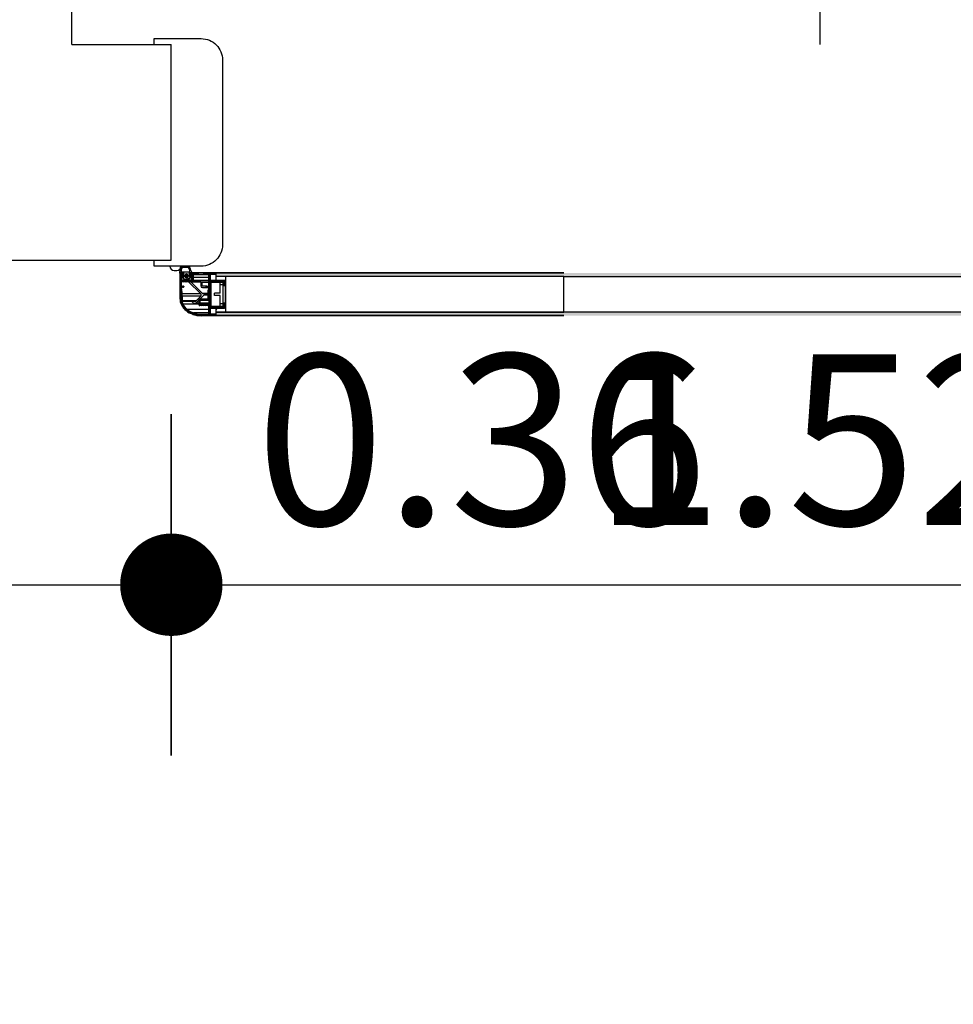
# Model space of a CAD drawing. Extents: x -65 to 81, y 51 to 121.
# Drawn here: x 14 to 15, y 78 to 79 of the extents above; entities that cross this region are included whole.
import ezdxf
from ezdxf.enums import TextEntityAlignment as Align

# ---------------------------------------------------------------- set-up
doc = ezdxf.new("R2010")
doc.units = 0
doc.header["$MEASUREMENT"] = 0
doc.header["$PDMODE"] = 3
doc.header["$PDSIZE"] = 0.1
for name, color, linetype in [('A_MURI', 2, 'Continuous'), ('I_PORTE', 4, 'Continuous'), ('QUOTE', 1, 'Continuous'), ('QUOTE-INFISSI', 4, 'Continuous')]:
    doc.layers.add(name, color=color, linetype=linetype)
doc.styles.add('ROMANS', font='romans', dxfattribs={"width": 0.8})
doc.styles.add('TESTI', font='ROMANS', dxfattribs={"width": 0.8})
doc.dimstyles.new('UNIBO', dxfattribs={"dimtxt": 0.2, "dimasz": 0.05, "dimexe": 0.3, "dimexo": 0.7, "dimgap": 0.07, "dimtad": 1, "dimzin": 0, "dimdsep": 46, "dimtxsty": 'ROMANS', "dimblk1": 'PUNTOF', "dimblk2": 'PUNTOF', "dimsah": 1, "dimcen": 0.2, "dimse1": 1, "dimse2": 1, "dimclrd": 256, "dimclre": 256, "dimclrt": 256, "dimazin": 0, "dimtfac": 1, "dimtmove": 0, "dimatfit": 3, "dimldrblk": 'PUNTOF', "dimfxl": 0.3, "dimtolj": 1, "dimtzin": 0, "dimarcsym": 0})

# ---------------------------------------------------------------- blocks, each defined once
blk = doc.blocks.new('PUNTOF')
blk.add_line((0, -4), (0, 4))
at = {"const_width": 1.2}
blk.add_lwpolyline([(0.6, 0, 1), (-0.6, 0, 1)], format="xyb", close=True, dxfattribs=at)
blk = doc.blocks.new('*D993')
at = {"layer": 'Defpoints', "color": 0, "ltscale": 0.05, "transparency": 16777216}
for p in [(12.6413, 79.1632), (13.5451, 79.1632), (13.0853, 76.9225)]:
    blk.add_point(p, dxfattribs=at)
at = {"layer": 'QUOTE', "lineweight": -2, "ltscale": 0.05, "transparency": 16777216}
blk.add_line((12.6413, 76.9725), (12.6413, 79.1132), dxfattribs=at)
at = {"layer": 'QUOTE', "lineweight": -2, "ltscale": 0.05, "transparency": 16777216, "xscale": 0.05, "yscale": 0.05, "zscale": 0.05}
for p, rotation in [((12.6413, 79.1632), 90), ((12.6413, 76.9225), 270)]:
    blk.add_blockref('PUNTOF', p, dxfattribs=dict(at, rotation=rotation))
at = {"layer": 'QUOTE', "ltscale": 0.05, "transparency": 16777216, "insert": (12.4713, 78.0428), "char_height": 0.2, "attachment_point": 5, "rotation": 90, "style": 'ROMANS'}
blk.add_mtext('\\A1;2.24', dxfattribs=at)
blk = doc.blocks.new('*D1324')
at = {"layer": 'Defpoints', "color": 0, "ltscale": 0.05, "transparency": 16777216}
for p in [(13.3512, 79.2895), (13.7068, 79.2895), (13.7068, 78.7829)]:
    blk.add_point(p, dxfattribs=at)
at = {"layer": 'QUOTE', "lineweight": -2, "ltscale": 0.05, "transparency": 16777216}
for p, q in [((13.4012, 78.7829), (13.6568, 78.7829)), ((13.7068, 78.7829), (14.3845, 78.7829))]:
    blk.add_line(p, q, dxfattribs=at)
at = {"layer": 'QUOTE', "lineweight": -2, "ltscale": 0.05, "transparency": 16777216, "xscale": 0.05, "yscale": 0.05, "zscale": 0.05, "rotation": 180}
blk.add_blockref('PUNTOF', (13.3512, 78.7829), dxfattribs=at)
at = {"layer": 'QUOTE', "lineweight": -2, "ltscale": 0.05, "transparency": 16777216, "xscale": 0.05, "yscale": 0.05, "zscale": 0.05}
blk.add_blockref('PUNTOF', (13.7068, 78.7829), dxfattribs=at)
at = {"layer": 'QUOTE', "ltscale": 0.05, "transparency": 16777216, "insert": (14.0706, 78.9529), "char_height": 0.2, "attachment_point": 5, "style": 'ROMANS'}
blk.add_mtext('\\A1;0.36', dxfattribs=at)
blk = doc.blocks.new('*D1325')
at = {"layer": 'Defpoints', "color": 0, "ltscale": 0.05, "transparency": 16777216}
for p in [(13.7068, 79.2895), (15.2268, 79.2895), (15.2268, 78.7829)]:
    blk.add_point(p, dxfattribs=at)
at = {"layer": 'QUOTE', "lineweight": -2, "ltscale": 0.05, "transparency": 16777216}
blk.add_line((13.7568, 78.7829), (15.1768, 78.7829), dxfattribs=at)
at = {"layer": 'QUOTE', "lineweight": -2, "ltscale": 0.05, "transparency": 16777216, "xscale": 0.05, "yscale": 0.05, "zscale": 0.05, "rotation": 180}
blk.add_blockref('PUNTOF', (13.7068, 78.7829), dxfattribs=at)
at = {"layer": 'QUOTE', "lineweight": -2, "ltscale": 0.05, "transparency": 16777216, "xscale": 0.05, "yscale": 0.05, "zscale": 0.05}
blk.add_blockref('PUNTOF', (15.2268, 78.7829), dxfattribs=at)
at = {"layer": 'QUOTE', "ltscale": 0.05, "transparency": 16777216, "insert": (14.4668, 78.9529), "char_height": 0.2, "attachment_point": 5, "style": 'ROMANS'}
blk.add_mtext('\\A1;1.52', dxfattribs=at)
blk = doc.blocks.new('QUOTE-FINESTRE')
blk.add_line((-0.0043, 0.9846), (-0.0043, 0.0046))
at = {"style": 'TESTI', "width": 0.8}
for tag, p in [('LARGH.', (-0.0475, 0.4446)), ('ALTEZ.', (0.2655, 0.4446))]:
    blk.add_attdef(tag, text='', height=0.2, rotation=90, dxfattribs=at).set_placement(p, align=Align.CENTER)

msp = doc.modelspace()

# ---------------------------------------------------------------- linework, layer by layer
at = {"layer": 'A_MURI'}
for p, q in [((13.59, 79.4158), (13.59, 81.3958)), ((13.59, 79.4158), (13.7068, 79.4158)), ((13.7068, 79.1632), (13.7068, 79.4158)), ((13.3512, 79.1632), (13.7068, 79.1632))]:
    msp.add_line(p, q, dxfattribs=at)
at = {"layer": 'I_PORTE'}
for p, q in [((13.7248, 79.1562), (13.7218, 79.1562)), ((13.7248, 79.1548), (13.7218, 79.1548)), ((13.7101, 79.1512), (13.7131, 79.1512)), ((13.7168, 79.1512), (13.7168, 79.1482)), ((13.7168, 79.1479), (13.7168, 79.1501)), ((13.7168, 79.1482), (13.7214, 79.1482)), ((13.7168, 79.1472), (13.7185, 79.1482)), ((13.7168, 79.1482), (13.7168, 79.1182)), ((13.7196, 79.1482), (13.7168, 79.1482)), ((13.7168, 79.1461), (13.7202, 79.148)), ((13.7168, 79.1479), (13.7168, 79.1439)), ((13.7168, 79.1449), (13.7206, 79.1471)), ((13.7168, 79.1438), (13.7206, 79.146)), ((13.7168, 79.1426), (13.7186, 79.1437)), ((13.7168, 79.1415), (13.7186, 79.1425)), ((13.7168, 79.1403), (13.7186, 79.1414)), ((13.7168, 79.1392), (13.7186, 79.1402)), ((13.7182, 79.1512), (13.7182, 79.1498)), ((13.7184, 79.1497), (13.7283, 79.1497)), ((13.7186, 79.1437), (13.7204, 79.1437)), ((13.7186, 79.1402), (13.7186, 79.1437)), ((13.7195, 79.1434), (13.7186, 79.1434)), ((13.7209, 79.142), (13.7186, 79.142)), ((13.7187, 79.1437), (13.7206, 79.1448)), ((13.7195, 79.1434), (13.7221, 79.1408)), ((13.7214, 79.1482), (13.7197, 79.1482)), ((13.7211, 79.1433), (13.7197, 79.1437)), ((13.7206, 79.1439), (13.7206, 79.1472)), ((13.7206, 79.1464), (13.7214, 79.1456)), ((13.7212, 79.1452), (13.7206, 79.1452)), ((13.7206, 79.1447), (13.7214, 79.144)), ((13.7229, 79.1437), (13.7207, 79.145)), ((13.7214, 79.1434), (13.7207, 79.1434)), ((13.7214, 79.1467), (13.7208, 79.1467)), ((13.7214, 79.145), (13.7208, 79.145)), ((13.7209, 79.1452), (13.7211, 79.1453)), ((13.7211, 79.1453), (13.7214, 79.145)), ((13.7214, 79.1476), (13.7214, 79.1467)), ((13.7214, 79.1456), (13.7214, 79.145)), ((13.7214, 79.144), (13.7214, 79.1435)), ((13.7223, 79.1407), (13.7241, 79.1407)), ((13.7229, 79.1457), (13.7229, 79.1435)), ((13.7241, 79.1407), (13.727, 79.1407)), ((13.7243, 79.1407), (13.7253, 79.1397)), ((13.7248, 79.1472), (13.7244, 79.1472)), ((13.7244, 79.142), (13.7248, 79.142)), ((13.7262, 79.143), (13.7246, 79.143)), ((13.7254, 79.1421), (13.7246, 79.143)), ((13.7275, 79.1411), (13.7256, 79.1422)), ((13.726, 79.1464), (13.7262, 79.1464)), ((13.7263, 79.1435), (13.7263, 79.1457)), ((13.7279, 79.1397), (13.7269, 79.1407)), ((13.7271, 79.1408), (13.7297, 79.1434)), ((13.7296, 79.1482), (13.7279, 79.1482)), ((13.7279, 79.1482), (13.7315, 79.1482)), ((13.7279, 79.1467), (13.7279, 79.1476)), ((13.7285, 79.1467), (13.7279, 79.1467)), ((13.7279, 79.1456), (13.7286, 79.1464)), ((13.7279, 79.145), (13.7279, 79.1456)), ((13.7285, 79.145), (13.7279, 79.145)), ((13.7279, 79.144), (13.7286, 79.1447)), ((13.7279, 79.1435), (13.7279, 79.144)), ((13.7296, 79.1437), (13.7281, 79.1433)), ((13.7284, 79.1498), (13.7284, 79.1512)), ((13.7286, 79.1448), (13.7345, 79.1482)), ((13.7286, 79.146), (13.7325, 79.1482)), ((13.7286, 79.1471), (13.7305, 79.1482)), ((13.7286, 79.1472), (13.7286, 79.1439)), ((13.7286, 79.1379), (13.7324, 79.1401)), ((13.7287, 79.1437), (13.7324, 79.1459)), ((13.7288, 79.1437), (13.7306, 79.1437)), ((13.7306, 79.143), (13.7293, 79.143)), ((13.7592, 79.1482), (13.7296, 79.1482)), ((13.7306, 79.1437), (13.7324, 79.1447)), ((13.7306, 79.1437), (13.7306, 79.1402)), ((13.7306, 79.1425), (13.7324, 79.1435)), ((13.7306, 79.1414), (13.7324, 79.1424)), ((13.7306, 79.1402), (13.7324, 79.1412)), ((13.7324, 79.1464), (13.7503, 79.1464)), ((13.7503, 79.1464), (13.7324, 79.1464)), ((13.7324, 79.1464), (13.7324, 79.1389)), ((13.7508, 79.143), (13.7324, 79.143)), ((13.7334, 79.1464), (13.7365, 79.1482)), ((13.7354, 79.1464), (13.7385, 79.1482)), ((13.7434, 79.1464), (13.7465, 79.1482)), ((13.7454, 79.1464), (13.7485, 79.1482)), ((13.7474, 79.1464), (13.7505, 79.1482)), ((13.7494, 79.1464), (13.7525, 79.1482)), ((13.7508, 79.1461), (13.7545, 79.1482)), ((13.7508, 79.1449), (13.7526, 79.146)), ((13.7508, 79.1459), (13.7508, 79.1399)), ((13.7508, 79.1334), (13.7508, 79.1459)), ((13.7508, 79.1438), (13.7526, 79.1448)), ((13.7508, 79.1426), (13.7526, 79.1437)), ((13.7508, 79.1415), (13.7526, 79.1425)), ((13.7508, 79.1403), (13.7526, 79.1414)), ((13.7508, 79.1392), (13.7526, 79.1402)), ((13.7593, 79.1465), (13.7526, 79.1465)), ((13.7526, 79.1395), (13.7526, 79.1465)), ((13.7528, 79.1467), (13.7588, 79.1467)), ((13.7528, 79.1467), (13.7588, 79.1467)), ((13.7539, 79.1467), (13.7565, 79.1482)), ((13.7559, 79.1467), (13.7585, 79.1482)), ((13.7579, 79.1467), (13.7593, 79.1475)), ((13.7593, 79.1467), (13.7588, 79.1467)), ((13.7593, 79.1482), (13.7592, 79.1482)), ((14.1668, 79.1482), (13.7593, 79.1482)), ((13.7593, 79.1442), (13.7593, 79.1482)), ((13.7593, 79.1482), (14.1668, 79.1482)), ((13.7593, 79.1442), (13.7593, 79.1482)), ((13.7593, 79.1472), (13.7593, 79.148)), ((13.7593, 79.1394), (13.7593, 79.1442)), ((14.1668, 79.1442), (13.7593, 79.1442)), ((14.1668, 79.1442), (13.7593, 79.1442)), ((14.1668, 79.1442), (13.7593, 79.1442)), ((13.7168, 79.1369), (13.7218, 79.1397)), ((13.7168, 79.138), (13.7198, 79.1397)), ((13.7168, 79.1357), (13.7186, 79.1367)), ((13.7168, 79.1345), (13.7186, 79.1356)), ((13.7168, 79.1334), (13.7186, 79.1344)), ((13.7168, 79.1322), (13.7186, 79.1333)), ((13.7168, 79.1311), (13.72, 79.1329)), ((13.7168, 79.1299), (13.7186, 79.131)), ((13.7168, 79.1305), (13.7168, 79.1182)), ((13.7168, 79.1288), (13.7186, 79.1298)), ((13.7168, 79.1276), (13.7186, 79.1287)), ((13.7186, 79.1334), (13.7186, 79.1374)), ((13.7186, 79.1182), (13.7186, 79.1309)), ((13.7186, 79.1295), (13.7193, 79.1238)), ((13.7246, 79.1397), (13.7191, 79.1397)), ((13.7314, 79.1379), (13.7191, 79.1379)), ((13.7191, 79.1329), (13.7211, 79.1329)), ((13.7211, 79.1314), (13.7191, 79.1314)), ((13.7194, 79.1314), (13.7216, 79.1327)), ((13.7206, 79.1379), (13.7238, 79.1397)), ((13.7216, 79.1324), (13.7216, 79.1319)), ((13.7226, 79.1379), (13.7258, 79.1397)), ((13.7246, 79.1379), (13.7278, 79.1397)), ((13.7301, 79.1397), (13.7246, 79.1397)), ((13.7266, 79.1379), (13.7298, 79.1397)), ((13.7271, 79.1379), (13.7412, 79.1238)), ((13.7413, 79.1374), (13.7302, 79.1374)), ((13.7422, 79.1253), (13.7302, 79.1374)), ((13.7304, 79.1379), (13.7313, 79.1379)), ((13.7306, 79.1379), (13.7324, 79.1389)), ((13.7413, 79.1379), (13.7313, 79.1379)), ((13.7413, 79.1382), (13.7321, 79.1382)), ((13.7506, 79.1395), (13.7324, 79.1395)), ((13.7418, 79.1394), (13.7324, 79.1394)), ((13.7414, 79.1391), (13.7324, 79.1391)), ((13.7413, 79.1389), (13.7413, 79.1331)), ((13.7503, 79.1394), (13.7418, 79.1394)), ((13.7508, 79.1374), (13.7428, 79.1374)), ((13.7428, 79.1328), (13.7428, 79.1374)), ((13.7481, 79.1328), (13.7428, 79.1328)), ((13.743, 79.1376), (13.7508, 79.1376)), ((13.7479, 79.1326), (13.743, 79.1326)), ((13.7433, 79.1311), (13.7503, 79.1311)), ((13.7478, 79.1319), (13.7478, 79.1324)), ((13.7479, 79.1317), (13.75, 79.1329)), ((13.7483, 79.1329), (13.7503, 79.1329)), ((13.7503, 79.1314), (13.7483, 79.1314)), ((13.7494, 79.1314), (13.7526, 79.1333)), ((13.7508, 79.1369), (13.7552, 79.1394)), ((13.7508, 79.138), (13.7532, 79.1394)), ((13.7508, 79.1357), (13.7526, 79.1367)), ((13.7508, 79.1345), (13.7526, 79.1356)), ((13.7508, 79.1334), (13.7526, 79.1344)), ((13.7508, 79.1311), (13.7526, 79.1321)), ((13.7508, 79.1299), (13.7526, 79.131)), ((13.7508, 79.1185), (13.7508, 79.1309)), ((13.7508, 79.1306), (13.7508, 79.128)), ((13.7508, 79.1288), (13.7526, 79.1298)), ((13.7508, 79.1276), (13.7526, 79.1287)), ((13.7593, 79.1395), (13.7526, 79.1395)), ((13.753, 79.1374), (13.7526, 79.1374)), ((13.7526, 79.1237), (13.7526, 79.1374)), ((13.753, 79.1328), (13.7526, 79.1328)), ((13.753, 79.1326), (13.7526, 79.1326)), ((13.753, 79.1321), (13.7526, 79.1321)), ((13.7688, 79.1394), (13.7528, 79.1394)), ((13.7528, 79.1376), (13.7673, 79.1376)), ((13.7528, 79.1376), (13.7673, 79.1376)), ((13.764, 79.1374), (13.753, 79.1374)), ((13.753, 79.1374), (13.753, 79.1089)), ((13.7542, 79.1376), (13.7572, 79.1394)), ((13.7562, 79.1376), (13.7592, 79.1394)), ((13.7582, 79.1376), (13.7612, 79.1394)), ((13.7703, 79.1394), (13.7593, 79.1394)), ((13.7602, 79.1376), (13.7632, 79.1394)), ((13.7622, 79.1376), (13.7652, 79.1394)), ((13.764, 79.1344), (13.764, 79.1374)), ((13.7675, 79.1374), (13.764, 79.1374)), ((13.7675, 79.1344), (13.764, 79.1344)), ((13.764, 79.1247), (13.764, 79.1344)), ((13.7642, 79.1376), (13.7672, 79.1394)), ((13.7662, 79.1376), (13.7691, 79.1393)), ((13.7675, 79.1373), (13.7693, 79.1383)), ((13.7675, 79.1375), (13.7675, 79.1374)), ((13.7675, 79.1344), (13.7675, 79.1374)), ((13.7675, 79.1374), (13.7675, 79.1339)), ((13.7675, 79.1361), (13.7693, 79.1371)), ((13.7675, 79.1349), (13.7693, 79.136)), ((13.7675, 79.1338), (13.7693, 79.1348)), ((13.7675, 79.1119), (13.7675, 79.1344)), ((13.768, 79.1334), (13.7688, 79.1334)), ((13.768, 79.1334), (13.7688, 79.1334)), ((13.7688, 79.1334), (13.7693, 79.1336)), ((13.7703, 79.1334), (13.7688, 79.1334)), ((13.7703, 79.1394), (13.7689, 79.1394)), ((13.7703, 79.1389), (13.7693, 79.1389)), ((13.7693, 79.1339), (13.7693, 79.1389)), ((13.7703, 79.1339), (13.7693, 79.1339)), ((13.7703, 79.1069), (13.7703, 79.1394)), ((13.7168, 79.1265), (13.7186, 79.1275)), ((13.7168, 79.1253), (13.7186, 79.1263)), ((13.7168, 79.1241), (13.7186, 79.1252)), ((13.7168, 79.123), (13.7186, 79.124)), ((13.7168, 79.1218), (13.7186, 79.1229)), ((13.7168, 79.1207), (13.7186, 79.1217)), ((13.7168, 79.1195), (13.7186, 79.1206)), ((13.7168, 79.1184), (13.7186, 79.1194)), ((13.7169, 79.1172), (13.7186, 79.1183)), ((13.717, 79.1161), (13.7187, 79.1171)), ((13.7191, 79.1238), (13.7186, 79.1275)), ((13.7186, 79.1232), (13.7191, 79.1196)), ((13.7186, 79.1212), (13.7193, 79.1156)), ((13.719, 79.1182), (13.7186, 79.1182)), ((13.7193, 79.1196), (13.7191, 79.1196)), ((13.7412, 79.1238), (13.7193, 79.1238)), ((13.7193, 79.121), (13.7193, 79.1196)), ((13.7195, 79.121), (13.7195, 79.1156)), ((13.7412, 79.121), (13.7195, 79.121)), ((13.7412, 79.121), (13.7356, 79.1153)), ((13.7393, 79.1164), (13.7422, 79.118)), ((13.7393, 79.1175), (13.7402, 79.118)), ((13.7393, 79.1105), (13.7393, 79.1175)), ((13.7398, 79.118), (13.7503, 79.118)), ((13.7406, 79.118), (13.7449, 79.1223)), ((13.7416, 79.1165), (13.7442, 79.118)), ((13.7435, 79.1241), (13.7422, 79.1253)), ((13.7495, 79.1241), (13.7435, 79.1241)), ((13.7436, 79.1165), (13.7462, 79.118)), ((13.7495, 79.1239), (13.7438, 79.1239)), ((13.7495, 79.1223), (13.7449, 79.1223)), ((13.7452, 79.1224), (13.7495, 79.1224)), ((13.7456, 79.1165), (13.7482, 79.118)), ((13.7476, 79.1165), (13.7502, 79.118)), ((13.7495, 79.1275), (13.7495, 79.1189)), ((13.7496, 79.1165), (13.7526, 79.1183)), ((13.7508, 79.128), (13.75, 79.128)), ((13.75, 79.128), (13.75, 79.1184)), ((13.7508, 79.1184), (13.75, 79.1184)), ((13.7508, 79.1265), (13.7526, 79.1275)), ((13.7508, 79.1253), (13.7526, 79.1263)), ((13.7508, 79.1241), (13.7526, 79.1252)), ((13.7508, 79.123), (13.7526, 79.124)), ((13.7508, 79.1218), (13.7525, 79.1228)), ((13.7508, 79.1207), (13.7526, 79.1217)), ((13.7508, 79.1195), (13.7526, 79.1206)), ((13.7508, 79.1184), (13.7526, 79.1194)), ((13.7516, 79.1165), (13.7526, 79.1171)), ((13.7523, 79.1232), (13.7526, 79.1237)), ((13.7526, 79.1227), (13.7523, 79.1232)), ((13.753, 79.128), (13.7526, 79.128)), ((13.7526, 79.117), (13.7526, 79.1227)), ((13.753, 79.1184), (13.7526, 79.1184)), ((13.7526, 79.111), (13.7526, 79.117)), ((13.753, 79.128), (13.753, 79.1184)), ((13.764, 79.1247), (13.7575, 79.1247)), ((13.7575, 79.1217), (13.7575, 79.1247)), ((13.764, 79.1217), (13.7575, 79.1217)), ((13.764, 79.1119), (13.764, 79.1217)), ((13.7171, 79.1151), (13.7188, 79.116)), ((13.7174, 79.1141), (13.719, 79.115)), ((13.7177, 79.1131), (13.7193, 79.114)), ((13.718, 79.1121), (13.7196, 79.113)), ((13.7184, 79.1112), (13.72, 79.1121)), ((13.7189, 79.1103), (13.7204, 79.1112)), ((13.7194, 79.1095), (13.7209, 79.1104)), ((13.7359, 79.1156), (13.7195, 79.1156)), ((13.7195, 79.115), (13.7352, 79.115)), ((13.7199, 79.1086), (13.7215, 79.1095)), ((13.7393, 79.1116), (13.7202, 79.1116)), ((13.7205, 79.1078), (13.7221, 79.1087)), ((13.7211, 79.107), (13.7227, 79.1079)), ((13.7218, 79.1062), (13.7234, 79.1072)), ((13.7225, 79.1055), (13.7241, 79.1064)), ((13.7233, 79.1048), (13.7249, 79.1057)), ((13.7508, 79.1055), (13.7253, 79.1055)), ((13.7305, 79.115), (13.7326, 79.1129)), ((13.734, 79.1123), (13.7393, 79.1123)), ((13.7355, 79.1129), (13.7393, 79.1167)), ((13.7393, 79.1129), (13.7355, 79.1129)), ((13.7393, 79.1152), (13.7408, 79.1161)), ((13.7393, 79.114), (13.7408, 79.1149)), ((13.7393, 79.1129), (13.7408, 79.1138)), ((13.7393, 79.1117), (13.7408, 79.1126)), ((13.7393, 79.1106), (13.7409, 79.1115)), ((13.7503, 79.11), (13.7398, 79.11)), ((13.7403, 79.11), (13.7429, 79.1115)), ((13.7408, 79.1117), (13.7408, 79.1163)), ((13.7508, 79.1129), (13.7408, 79.1129)), ((13.7408, 79.1123), (13.7508, 79.1123)), ((13.7508, 79.1116), (13.7409, 79.1116)), ((13.741, 79.1165), (13.7521, 79.1165)), ((13.7521, 79.1115), (13.741, 79.1115)), ((13.7423, 79.11), (13.7449, 79.1115)), ((13.7443, 79.11), (13.7469, 79.1115)), ((13.7463, 79.11), (13.7489, 79.1115)), ((13.7483, 79.11), (13.7509, 79.1115)), ((13.7503, 79.11), (13.7525, 79.1113)), ((13.7508, 79.1165), (13.7508, 79.1115)), ((13.7508, 79.1091), (13.7526, 79.1102)), ((13.7508, 79.1095), (13.7508, 79.1005)), ((13.7508, 79.1005), (13.7508, 79.1095)), ((13.7508, 79.108), (13.7526, 79.109)), ((13.7508, 79.1068), (13.7541, 79.1087)), ((13.7508, 79.1057), (13.7526, 79.1067)), ((13.7508, 79.1045), (13.7526, 79.1056)), ((13.7526, 79.1089), (13.7526, 79.111)), ((13.7675, 79.1089), (13.7526, 79.1089)), ((13.7593, 79.1068), (13.7526, 79.1068)), ((13.7526, 79.0998), (13.7526, 79.1068)), ((13.7673, 79.1087), (13.7528, 79.1087)), ((13.7528, 79.107), (13.7688, 79.107)), ((13.7528, 79.107), (13.7688, 79.107)), ((13.764, 79.1089), (13.753, 79.1089)), ((13.7531, 79.107), (13.7561, 79.1087)), ((13.7551, 79.107), (13.7581, 79.1087)), ((13.7571, 79.107), (13.7601, 79.1087)), ((13.7591, 79.107), (13.7621, 79.1087)), ((13.7593, 79.1022), (13.7593, 79.1069)), ((13.7703, 79.1069), (13.7593, 79.1069)), ((13.7593, 79.1048), (13.7606, 79.1069)), ((13.7675, 79.1089), (13.7608, 79.1089)), ((13.7611, 79.107), (13.7641, 79.1087)), ((13.7631, 79.107), (13.7661, 79.1087)), ((13.7675, 79.1119), (13.764, 79.1119)), ((13.764, 79.1089), (13.764, 79.1119)), ((13.7675, 79.1089), (13.764, 79.1089)), ((13.7651, 79.107), (13.7693, 79.1094)), ((13.7671, 79.107), (13.7693, 79.1083)), ((13.7675, 79.1119), (13.7692, 79.1128)), ((13.7675, 79.1125), (13.7675, 79.1089)), ((13.7675, 79.1089), (13.7675, 79.1119)), ((13.7675, 79.1107), (13.7693, 79.1117)), ((13.7675, 79.1095), (13.7693, 79.1106)), ((13.7675, 79.1089), (13.7675, 79.1089)), ((13.7688, 79.113), (13.768, 79.113)), ((13.7703, 79.107), (13.7688, 79.107)), ((13.7703, 79.113), (13.7689, 79.113)), ((13.7703, 79.1125), (13.7693, 79.1125)), ((13.7693, 79.1075), (13.7693, 79.1125)), ((13.7703, 79.1075), (13.7693, 79.1075)), ((13.7241, 79.1041), (13.7258, 79.1051)), ((13.725, 79.1034), (13.7267, 79.1044)), ((13.7259, 79.1028), (13.7276, 79.1038)), ((13.7268, 79.1022), (13.7286, 79.1032)), ((13.7278, 79.1016), (13.7296, 79.1027)), ((13.7289, 79.1011), (13.7308, 79.1022)), ((13.73, 79.1006), (13.7319, 79.1017)), ((13.7311, 79.1001), (13.7332, 79.1013)), ((13.7324, 79.0997), (13.7346, 79.1009)), ((13.7508, 79.1015), (13.7326, 79.1015)), ((13.7337, 79.0993), (13.736, 79.1006)), ((13.7351, 79.0989), (13.7375, 79.1003)), ((13.7366, 79.0986), (13.7392, 79.1001)), ((13.7382, 79.0984), (13.741, 79.1)), ((13.74, 79.0982), (13.743, 79.1)), ((13.7418, 79.1), (13.7503, 79.1)), ((13.7418, 79.0982), (13.7592, 79.0982)), ((13.7418, 79.0982), (13.7592, 79.0982)), ((13.7419, 79.0982), (13.745, 79.1)), ((13.7439, 79.0982), (13.747, 79.1)), ((13.7459, 79.0982), (13.749, 79.1)), ((13.7479, 79.0982), (13.7526, 79.1009)), ((13.7499, 79.0982), (13.7526, 79.0998)), ((13.7508, 79.1034), (13.7526, 79.1044)), ((13.7508, 79.1022), (13.7526, 79.1032)), ((13.7508, 79.1011), (13.7526, 79.1021)), ((13.7519, 79.0982), (13.7545, 79.0997)), ((13.7593, 79.0998), (13.7526, 79.0998)), ((13.7588, 79.0997), (13.7528, 79.0997)), ((13.7539, 79.0982), (13.7565, 79.0997)), ((13.7559, 79.0982), (13.7585, 79.0997)), ((13.7579, 79.0982), (13.7593, 79.099)), ((13.7593, 79.0997), (13.7589, 79.0997)), ((13.7593, 79.0982), (13.7592, 79.0982)), ((14.1668, 79.1022), (13.7593, 79.1022)), ((13.7593, 79.1022), (14.1668, 79.1022)), ((13.7593, 79.0982), (13.7593, 79.1022)), ((13.7593, 79.1022), (14.1668, 79.1022)), ((13.7593, 79.0982), (13.7593, 79.1022)), ((13.7593, 79.0983), (13.7593, 79.0992)), ((13.7593, 79.0982), (14.1668, 79.0982)), ((14.1668, 79.0982), (13.7593, 79.0982))]:
    msp.add_line(p, q, dxfattribs=at)
msp.add_lwpolyline([(13.6868, 79.4158), (13.6868, 79.4228), (13.7418, 79.4228, -0.414214), (13.7668, 79.3978), (13.7668, 79.1812, -0.414214), (13.7418, 79.1562), (13.6868, 79.1562), (13.6868, 79.1632)], format="xyb", dxfattribs=at)
for points in [[(13.7703, 79.1022), (14.1668, 79.1022), (14.1668, 79.1442), (13.7703, 79.1442)], [(14.7668, 79.1022), (14.1668, 79.1022), (14.1668, 79.1442), (14.7668, 79.1442)]]:
    msp.add_lwpolyline(points, close=True, dxfattribs=at)
for centre, radius, start, end in [((13.7101, 79.1562), 0.005, 180, 270), ((13.7131, 79.1562), 0.005, 270, 360), ((13.7218, 79.1512), 0.005, 90, 180), ((13.7218, 79.1512), 0.0036, 90, 180), ((13.7248, 79.1512), 0.005, 0, 90), ((13.7248, 79.1512), 0.0036, 0, 90), ((13.7191, 79.1402), 0.0005, 180, 270), ((13.7197, 79.1435), 0.0002, 90, 225), ((13.7196, 79.1472), 0.001, 0, 90), ((13.7204, 79.1439), 0.0002, 270, 0), ((13.7208, 79.1465), 0.0002, 90, 225), ((13.7208, 79.1448), 0.0002, 90, 225), ((13.7212, 79.1435), 0.0002, 253.6105, 0), ((13.7214, 79.1479), 0.0003, 270, 90), ((13.7223, 79.1409), 0.0002, 225, 270), ((13.7244, 79.1457), 0.0015, 90, 180), ((13.7244, 79.1435), 0.0015, 180, 270), ((13.726, 79.1444), 0.002, 90, 225), ((13.7248, 79.1457), 0.0015, 0, 90), ((13.7248, 79.1435), 0.0015, 270, 0), ((13.727, 79.1409), 0.0002, 270, 315), ((13.7279, 79.1479), 0.0003, 90, 270), ((13.7281, 79.1435), 0.0002, 180, 286.3895), ((13.7283, 79.1498), 0.00015, 270, 0), ((13.7285, 79.1465), 0.0002, 315, 90), ((13.7285, 79.1448), 0.0002, 315, 90), ((13.7296, 79.1472), 0.001, 90, 180), ((13.7288, 79.1439), 0.0002, 180, 270), ((13.7296, 79.1435), 0.0002, 315, 90), ((13.7328, 79.1512), 0.003, 180, 244.7926), ((13.7301, 79.1402), 0.0005, 270, 0), ((13.7315, 79.1483), 0.00015, 270, 64.8184), ((13.7503, 79.1459), 0.0005, 359.9999, 90), ((13.7503, 79.1459), 0.0005, 0, 90), ((13.7528, 79.1465), 0.00015, 90, 180), ((13.7528, 79.1465), 0.00015, 90.0035, 129.8419), ((13.7588, 79.1472), 0.0005, 270, 0.0001), ((13.7588, 79.1472), 0.0005, 270, 0), ((13.7592, 79.148), 0.00015, 0, 90), ((13.7191, 79.1374), 0.0005, 90, 180), ((13.7191, 79.1334), 0.0005, 180, 270), ((13.7191, 79.1309), 0.0005, 90, 180), ((13.7211, 79.1324), 0.0005, 0, 90), ((13.7211, 79.1319), 0.0005, 270, 0), ((13.7304, 79.1376), 0.0003, 90.0004, 224.9997), ((13.7313, 79.1382), 0.0003, 269.9999, 279.6845), ((13.7314, 79.1389), 0.001, 270, 0), ((13.7418, 79.1389), 0.0005, 90, 180.0001), ((13.7433, 79.1331), 0.002, 180, 270), ((13.743, 79.1374), 0.0002, 90.0001, 180.0011), ((13.743, 79.1328), 0.0002, 179.9989, 269.9999), ((13.7483, 79.1324), 0.0005, 90, 180), ((13.7483, 79.1319), 0.0005, 180, 270), ((13.7503, 79.1399), 0.0005, 270, 0.0001), ((13.7503, 79.1334), 0.0005, 270, 0), ((13.7503, 79.1309), 0.0005, 0, 90), ((13.7503, 79.1306), 0.0005, 359.9999, 90), ((13.7528, 79.1395), 0.00015, 180, 270), ((13.7528, 79.1374), 0.0002, 90, 180), ((13.7673, 79.1374), 0.0002, 0, 90), ((13.768, 79.1339), 0.0005, 179.9999, 270), ((13.768, 79.1339), 0.0005, 180, 270), ((13.7688, 79.1389), 0.0005, 0, 90), ((13.7688, 79.1339), 0.0005, 270, 0.0001), ((13.7688, 79.1339), 0.0005, 270, 0), ((13.733, 79.1182), 0.0161, 180, 207.3736), ((13.733, 79.1182), 0.0161, 180, 207.3736), ((13.733, 79.1182), 0.0144, 180, 207.8344), ((13.7398, 79.1175), 0.0005, 90, 180), ((13.7398, 79.1224), 0.002, 315, 45), ((13.7438, 79.1244), 0.0005, 225.0001, 270.0001), ((13.7452, 79.1219), 0.0005, 89.9999, 134.9999), ((13.75, 79.1275), 0.0005, 90, 180), ((13.75, 79.1189), 0.0005, 180, 270), ((13.7503, 79.1185), 0.0005, 270, 0), ((13.7521, 79.117), 0.0005, 270, 0), ((13.7372, 79.1204), 0.0209, 207.3736, 231.3402), ((13.7372, 79.1204), 0.0209, 207.3736, 231.3402), ((13.733, 79.1182), 0.0143, 188.0483, 207.3737), ((13.7372, 79.1204), 0.0191, 207.3737, 231.3402), ((13.7373, 79.1204), 0.0192, 207.8344, 231.8864), ((13.74, 79.1239), 0.0236, 231.3402, 251.6663), ((13.734, 79.1143), 0.002, 224.9999, 270.0004), ((13.7342, 79.1167), 0.002, 239.183, 270), ((13.734, 79.1143), 0.002, 270.0001, 315.0001), ((13.7342, 79.1167), 0.002, 269.9996, 315), ((13.7398, 79.1105), 0.0005, 180, 270), ((13.741, 79.1163), 0.0002, 90, 180), ((13.741, 79.1117), 0.0002, 180, 270), ((13.7503, 79.1095), 0.0005, 0, 90), ((13.7521, 79.111), 0.0005, 0, 90), ((13.7528, 79.1089), 0.0002, 180, 270), ((13.7528, 79.1068), 0.0002, 90, 180), ((13.7673, 79.1089), 0.0002, 270, 0), ((13.768, 79.1125), 0.0005, 90, 180), ((13.7688, 79.1125), 0.0005, 0, 90), ((13.7688, 79.1075), 0.0005, 270, 0.0001), ((13.7688, 79.1075), 0.0005, 270, 0), ((13.74, 79.1239), 0.0254, 231.3402, 251.6663), ((13.74, 79.1239), 0.0254, 231.3402, 251.6663), ((13.74, 79.1239), 0.0237, 231.8864, 251.9988), ((13.7418, 79.1293), 0.0312, 251.6663, 270), ((13.7418, 79.1293), 0.0312, 251.6663, 270), ((13.7418, 79.1293), 0.0294, 251.6663, 263.8036), ((13.7418, 79.1295), 0.0295, 251.9988, 270), ((13.7503, 79.1005), 0.0005, 270, 0), ((13.7528, 79.0998), 0.00015, 180, 270), ((13.7588, 79.0992), 0.0005, 0, 90), ((13.7592, 79.0983), 0.00015, 270, 0), ((13.7592, 79.0983), 0.00015, 270.0086, 314.5598)]:
    msp.add_arc(centre, radius, start, end, dxfattribs=at)
at = {"layer": 'I_PORTE', "ltscale": 0.05}
for centre, ratio, start_param, end_param in [((13.7191, 79.1224), 0.061627, 3.923164, 5.49396), ((13.7191, 79.121), 0.061627, 2.352367, 3.137765), ((13.7191, 79.121), 0.061621, 3.137765, 3.923073), ((13.7193, 79.1224), 0.061627, 3.923164, 5.49396), ((13.7193, 79.117), 0.061621, 2.35246, 3.137766), ((13.7193, 79.117), 0.06163, 3.137762, 3.923224)]:
    msp.add_ellipse(centre, major_axis=(-0.00012, 0.002), ratio=ratio, start_param=start_param, end_param=end_param, dxfattribs=at)
for points in [[(15.1743, 79.1482), (15.1743, 79.1442), (13.7593, 79.1482), (13.7593, 79.1442)], [(15.1743, 79.1022), (15.1743, 79.0982), (13.7593, 79.1022), (13.7593, 79.0982)]]:
    msp.add_solid(points, dxfattribs=at)

# ---------------------------------------------------------------- block references
at = {"layer": 'QUOTE-INFISSI', "ltscale": 0.05, "xscale": 0.5, "yscale": 0.5, "zscale": 0.5}
msp.add_blockref('QUOTE-FINESTRE', (14.469, 79.4135), dxfattribs=at).add_auto_attribs({'ALTEZ.': '2.10', 'LARGH.': '1.40'})

# ---------------------------------------------------------------- dimensions: what is measured, and where the dimension line sits
at = {"layer": 'QUOTE', "ltscale": 0.05}
for base, p1, p2, picture, middle in [((13.7068, 78.7829), (13.3512, 79.2895), (13.7068, 79.2895), '*D1324', (14.0706, 78.9529)), ((15.2268, 78.7829), (13.7068, 79.2895), (15.2268, 79.2895), '*D1325', (14.4668, 78.9529))]:
    dim = msp.add_linear_dim(base=base, p1=p1, p2=p2, dimstyle='UNIBO', dxfattribs=at)
    dim.commit()
    dim.dimension.update_dxf_attribs({"geometry": picture, "text_midpoint": middle})
dim = msp.add_linear_dim(base=(12.6413, 79.1632), p1=(13.0853, 76.9225), p2=(13.5451, 79.1632), angle=90, dimstyle='UNIBO', dxfattribs=at)
dim.commit()
dim.dimension.update_dxf_attribs({"geometry": '*D993', "text_midpoint": (12.4713, 78.0428)})

doc.saveas('drawing.dxf')
